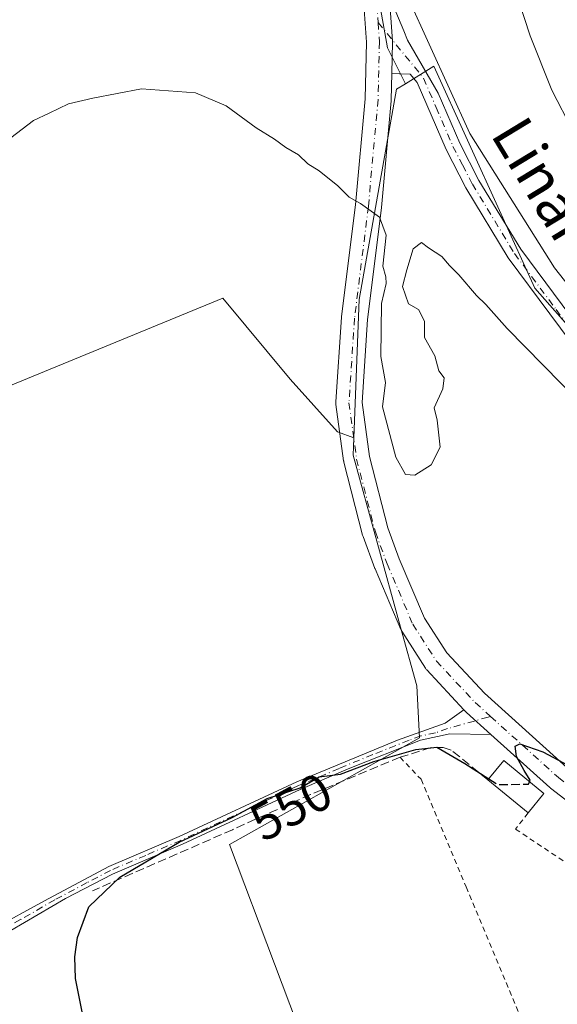
# Model space of a CAD drawing. Units: metres. Extents: x 624795 to 628257, y 4713360 to 4715736.
# Drawn here: x 626062 to 626164, y 4713664 to 4713852 of the extents above; entities that cross this region are included whole.
import ezdxf
from ezdxf.enums import TextEntityAlignment as Align

# ---------------------------------------------------------------- set-up
doc = ezdxf.new("R2010")
doc.units = ezdxf.units.M
doc.header["$MEASUREMENT"] = 0
for name, pattern in [('DGN Style 2', [1.6480167562047852, 0.988810053722871, -0.6592067024819142]), ('DGN Style 3', [2.307223458686699, 1.648016756204785, -0.6592067024819142]), ('DGN Style 4', [2.6384748266838614, 1.318413404963828, -0.6592067024819142, 0.001648016756204785, -0.6592067024819142])]:
    doc.linetypes.add(name, pattern=pattern)
for name, color, linetype, lineweight in [('Alambrada', 7, 'DGN Style 2', 0), ('Camino Cxs', 7, 'Continuous', 0), ('Camino eje', 30, 'DGN Style 4', 13), ('Cultivos herbáceos CxS', 92, 'Continuous', 0), ('Cultivos leñosos CxS', 92, 'Continuous', 0), ('Curva de nivel maestra', 30, 'Continuous', 30), ('Curva de nivel maestra oculto', 30, 'DGN Style 3', 30), ('Curva de nivel normal', 30, 'Continuous', 0), ('Edificación Cxs', 1, 'Continuous', 13), ('Muro lineal', 1, 'DGN Style 3', 13), ('Núcleo urbano CxS', 7, 'Continuous', 0), ('Pastizal CxS', 92, 'Continuous', 0), ('Pista no pavimentada Cxs', 111, 'Continuous', 0), ('Pista no pavimentada eje', 91, 'DGN Style 4', 0), ('Rótulo de curva de nivel directora', 7, 'Continuous', 0), ('Texto cartográfico', 7, 'Continuous', 0)]:
    doc.layers.add(name, color=color, linetype=linetype, lineweight=lineweight)
doc.styles.add('Style-Arial', font='txt')

# ---------------------------------------------------------------- blocks, each defined once
blk = doc.blocks.new('*U15')
at = {"layer": 'Cultivos herbáceos CxS', "color": 92, "linetype": 'Continuous', "lineweight": 0}
blk.add_polyline3d([(626035.9061000004, 4713772.297499999, 554.3481999999931), (626100.4675000003, 4713798.783700001, 553.5265000000073), (626113.2846999997, 4713783.351500001, 553.0786999999982), (626122.3287000004, 4713773.302300001, 553.1190999999963), (626125.4687000001, 4713772.160499999, 553.1627000000008), (626125.3459000001, 4713768.842499999, 552.8945999999996), (626134.3586999997, 4713736.067700001, 551.4440999999933), (626137.4330000002, 4713724.888499999, 551.029999999999), (626137.9819, 4713715.000299999, 550.3006000000023), (626101.7200999996, 4713694.6677, 549.8331999999937), (626118.8793000003, 4713649.147100001, 547.448000000004)], dxfattribs=at)

msp = doc.modelspace()

# ---------------------------------------------------------------- linework, layer by layer
at = {"layer": 'Alambrada', "color": 7, "linetype": 'DGN Style 2', "lineweight": 0}
for points in [[(626134.2600999996, 4713711.290100001, 550.1303999999947), (626138.2801000001, 4713707.090100001, 549.4097000000038), (626146.8501000004, 4713686.5801, 548.5185000000056), (626157.0701000001, 4713662.140100001, 550.5614999999962)], [(626158.6700999998, 4713700.6801, 552.2997999999934), (626156.3000999996, 4713697.610099999, 551.5375000000058), (626167.3000999996, 4713690.2501, 549.0268000000069), (626172.9801000003, 4713686.050100001, 548.9033999999956), (626174.0701000001, 4713683.5001, 549.0521000000008), (626181.8501000004, 4713680.4801, 550.3058000000019)]]:
    msp.add_polyline3d(points, dxfattribs=at)
at = {"layer": 'Camino Cxs', "color": 7, "linetype": 'Continuous', "lineweight": 0, "extrusion": (-0.117003711889296, -0.06280845697591426, 0.9911433948407422), "elevation": -368775.8403821904, "flags": 128}
msp.add_lwpolyline([(-3857135.876055466, 2756624.278523695), (-3857129.383867207, 2756621.342654014), (-3857129.223920076, 2756621.263372059), (-3857129.171210214, 2756621.233995706), (-3857124.005372467, 2756618.272317539)], dxfattribs=at)
at = {"layer": 'Camino Cxs', "color": 7, "linetype": 'Continuous', "lineweight": 0}
for points in [[(626170.8000999996, 4713785.140100001, 557.4934999999969), (626154.8901000004, 4713806.5101, 557.9695000000065), (626146.8000999996, 4713819.840100001, 558.2710999999981), (626143.0601000005, 4713827.110099999, 558.5096999999951), (626137.5310000004, 4713839.9079, 558.4351000000024), (626136.1935999999, 4713841.5108, 558.3997999999992), (626134.2742999997, 4713841.571699999, 558.2182999999932), (626134.1381000001, 4713841.578000001, 558.2056000000011), (626134.1311999997, 4713841.578299999, 558.204899999997), (626132.6934000002, 4713841.6447, 558.0717000000004), (626132.8365000002, 4713847.584600001, 558.4648000000016), (626132.8372, 4713847.6448, 558.4689000000071), (626132.8307999996, 4713847.822899999, 558.4793000000063), (626132.324, 4713854.919299999, 558.8693000000058)], [(626132.324, 4713854.919299999, 558.8693000000058), (626133.4211999997, 4713853.3926, 559.1091000000015), (626134.9601999996, 4713849.760600001, 559.1751999999979), (626135.7061999999, 4713848.0001, 559.0550999999978), (626141.5311000004, 4713837.8968, 559.4597999999969), (626145.6501000002, 4713828.350099999, 559.594299999997), (626149.3101000005, 4713821.2501, 559.917300000001), (626157.2801000001, 4713808.120100001, 558.7210999999952), (626173.0401, 4713786.940099999, 558.6552999999985), (626184.6300999997, 4713773.620100001, 557.8913999999932), (626193.3000999996, 4713765.220100001, 557.0573000000004), (626204.2801000001, 4713756.600099999, 556.3390000000073), (626210.5201000003, 4713752.7601, 554.9254999999976), (626214.7600999996, 4713750.7301, 554.9033999999956), (626219.7301000003, 4713748.870100001, 554.2219000000041), (626227.4101, 4713746.8301, 553.1309000000037), (626234.5900999998, 4713745.610099999, 552.4804000000004), (626242.7500999998, 4713744.880100001, 551.8034999999945), (626260.6401000004, 4713745.220100001, 550.2421999999933), (626270.5201000003, 4713746.630100001, 548.9606000000058), (626277.1201, 4713747.770099999, 547.847099999999), (626283.3901000004, 4713749.280099999, 547.4168999999965), (626286.4911000002, 4713749.947100001, 547.3959999999934)], [(626133.4211999997, 4713853.3926, 559.1091000000015), (626134.9601999996, 4713849.760600001, 559.1751999999979), (626135.7061999999, 4713848.0001, 559.0550999999978), (626141.5311000004, 4713837.8968, 559.4597999999969), (626145.6501000002, 4713828.350099999, 559.594299999997), (626149.3101000005, 4713821.2501, 559.917300000001), (626157.2801000001, 4713808.120100001, 558.7210999999952), (626173.0401, 4713786.940099999, 558.6552999999985)], [(626253.9001000002, 4713742.220100001, 550.0233000000007), (626242.6501000002, 4713742.0001, 551.046100000007), (626234.2200999996, 4713742.7601, 551.7550000000047), (626226.8000999996, 4713744.020099999, 552.4611000000004), (626218.8601000002, 4713746.130100001, 553.5485000000045), (626213.6300999997, 4713748.0801, 554.6643999999942), (626210.0601000005, 4713749.790100001, 555.1080999999976), (626202.6601, 4713754.220100001, 555.386599999998), (626196.8400999998, 4713758.550100001, 555.5503999999928), (626191.3800999997, 4713763.0801, 556.0581999999995), (626182.5401, 4713771.640100001, 556.6156000000046), (626170.8000999996, 4713785.140100001, 557.4934999999969), (626154.8901000004, 4713806.5101, 557.9695000000065), (626146.8000999996, 4713819.840100001, 558.2710999999981), (626143.0601000005, 4713827.110099999, 558.5096999999951), (626137.5310000004, 4713839.9079, 558.4351000000024), (626136.1935999999, 4713841.5108, 558.3997999999992), (626134.2742999997, 4713841.571699999, 558.2182999999932), (626134.1381000001, 4713841.578000001, 558.2056000000011), (626134.1311999997, 4713841.578299999, 558.204899999997), (626132.6934000002, 4713841.6447, 558.0717000000004)], [(626056.4001000002, 4713678.460100001, 551.6785999999993), (626066.4200999998, 4713683.950099999, 550.834400000007), (626078.7001, 4713690.450099999, 550.3656000000046), (626092.1001000004, 4713696.1801, 550.111699999994), (626114.5500999996, 4713706.620100001, 550.1863000000012), (626133.7901, 4713714.530099999, 550.3868999999977), (626142.8701, 4713717.780099999, 550.5743999999977), (626146.4434000002, 4713720.342700001, 550.814400000003), (626146.7659, 4713719.997099999, 550.7857999999978), (626146.9210999999, 4713719.844699999, 550.7725999999967), (626151.5846999995, 4713715.647399999, 550.840400000001), (626143.7701000003, 4713715.770099999, 550.5188000000053), (626138.1501000002, 4713714.550100001, 550.4073000000062), (626124.3400999998, 4713709.090100001, 550.1708000000071), (626115.1901000004, 4713705.1801, 550.0856000000058), (626092.7401000002, 4713694.7401, 549.9921000000032), (626079.3800999997, 4713689.020099999, 550.2477000000072), (626070.4501, 4713684.350099999, 550.5455999999976), (626057.3601000002, 4713676.770099999, 551.5840999999928)], [(626056.4001000002, 4713678.460100001, 551.6785999999993), (626066.4200999998, 4713683.950099999, 550.834400000007), (626078.7001, 4713690.450099999, 550.3656000000046), (626092.1001000004, 4713696.1801, 550.111699999994), (626114.5500999996, 4713706.620100001, 550.1863000000012), (626133.7901, 4713714.530099999, 550.3868999999977), (626142.8701, 4713717.780099999, 550.5743999999977), (626146.4434000002, 4713720.342700001, 550.814400000003)], [(626151.5848000003, 4713715.647399999, 550.840400000001), (626146.9210999999, 4713719.844699999, 550.7725999999967), (626146.7659, 4713719.997099999, 550.7857999999978), (626146.4434000002, 4713720.342700001, 550.814400000003)], [(626151.5848000003, 4713715.647399999, 550.840400000001), (626143.7701000003, 4713715.770099999, 550.5188000000053), (626138.1501000002, 4713714.550100001, 550.4073000000062), (626124.3400999998, 4713709.090100001, 550.1708000000071), (626115.1901000004, 4713705.1801, 550.0856000000058), (626092.7401000002, 4713694.7401, 549.9921000000032), (626079.3800999997, 4713689.020099999, 550.2477000000072), (626070.4501, 4713684.350099999, 550.5455999999976), (626057.3601000002, 4713676.770099999, 551.5840999999928)]]:
    msp.add_polyline3d(points, dxfattribs=at)
at = {"layer": 'Camino eje', "color": 30, "linetype": 'DGN Style 4', "lineweight": 13}
for points in [[(626130.0727000004, 4713851.348999999, 558.4385000000038), (626138.7451, 4713840.7225, 558.9499000000069), (626141.1524999999, 4713835.1501, 558.9878000000026), (626144.3551000003, 4713827.7301, 559.0359999999928), (626146.1851000005, 4713824.1801, 558.8997999999992), (626148.0551000005, 4713820.545100001, 558.9159999999974), (626156.0850999998, 4713807.315099999, 558.3255000000064), (626164.0401, 4713796.630100001, 558.3016999999963), (626171.9200999998, 4713786.040100001, 557.9658000000054)], [(626151.5181999998, 4713719.070699999, 551.5509000000021), (626151.0619000001, 4713718.9429, 551.3957999999984), (626143.3201000001, 4713716.7751, 550.5317000000068), (626141.0500999996, 4713715.9625, 550.4704000000056), (626138.2401000002, 4713715.352499999, 550.4326000000001), (626135.9700999996, 4713714.540100001, 550.3987999999954), (626129.0651000004, 4713711.8101, 550.2339000000065), (626122.6201, 4713709.1601, 550.2636000000057), (626118.0450999998, 4713707.2051, 550.1594000000041), (626114.8701, 4713705.9001, 550.1379000000015), (626092.4200999998, 4713695.460100001, 550.0540000000037), (626085.7401000002, 4713692.600099999, 550.1989999999934), (626079.0401, 4713689.735099999, 550.3077000000048), (626074.5751, 4713687.4001, 550.4412000000011), (626068.4351000005, 4713684.1501, 550.6870000000055), (626061.8901000004, 4713680.360099999, 551.167100000006), (626056.8800999997, 4713677.6151, 551.6419000000024)]]:
    msp.add_polyline3d(points, dxfattribs=at)
at = {"layer": 'Cultivos herbáceos CxS', "color": 92, "linetype": 'Continuous', "lineweight": 0}
for points in [[(626125.4687000001, 4713772.160499999, 553.1627000000008), (626122.3287000004, 4713773.302300001, 553.1190999999963), (626113.2846999997, 4713783.351500001, 553.0786999999982), (626100.4675000003, 4713798.783700001, 553.5265000000073), (626035.9061000004, 4713772.297499999, 554.3481999999931), (626025.3369000005, 4713772.7203, 555.3315000000002), (626026.5994999995, 4713847.149300001, 558.6714999999967), (626043.6476999996, 4713853.705700001, 557.0843000000023), (626044.9594999999, 4713894.358100001, 558.6206999999995), (626031.6256999997, 4713927.7599, 560.707899999994), (626031.8474000003, 4713976.9737, 561.4728999999934), (625966.6539000003, 4713956.988100001, 572.0473999999958)], [(626125.4687000001, 4713772.160499999, 553.1627000000008), (626125.3459000001, 4713768.842499999, 552.8945999999996), (626134.3586999997, 4713736.067700001, 551.4440999999933), (626137.4330000002, 4713724.888499999, 551.029999999999), (626137.9819, 4713715.000299999, 550.3006000000023), (626101.7200999996, 4713694.6677, 549.8331999999937), (626118.8793000003, 4713649.147100001, 547.448000000004), (626124.3552999999, 4713634.6205, 547.5999000000012)]]:
    msp.add_polyline3d(points, dxfattribs=at)
at = {"layer": 'Cultivos leñosos CxS', "color": 92, "linetype": 'Continuous', "lineweight": 0}
for points in [[(626035.1529000001, 4714009.901699999, 562.733600000007), (626095.1527000006, 4714011.211300001, 564.6134000000021), (626106.6728999997, 4713975.6337, 563.4896000000008), (626111.3192999996, 4713939.4769, 561.4210000000021), (626124.2993000001, 4713888.9571, 560.1937000000034), (626131.8859000001, 4713846.5055, 558.3043999999937), (626135.2997000003, 4713839.6733, 558.1297999999952), (626133.5867, 4713838.6185, 557.9106000000029), (626126.4433000004, 4713798.5141, 554.5106999999989), (626125.4687000001, 4713772.160499999, 553.1627000000008), (626122.3287000004, 4713773.302300001, 553.1190999999963), (626113.2846999997, 4713783.351500001, 553.0786999999982), (626100.4675000003, 4713798.783700001, 553.5265000000073), (626035.9061000004, 4713772.297499999, 554.3481999999931)], [(626095.1527000006, 4714011.211300001, 564.6134000000021), (626106.6728999997, 4713975.6337, 563.4896000000008), (626111.3192999996, 4713939.4769, 561.4210000000021), (626124.2993000001, 4713888.9571, 560.1937000000034), (626131.8859000001, 4713846.5055, 558.3043999999937), (626135.2997000003, 4713839.6733, 558.1297999999952)], [(626125.4687000001, 4713772.160499999, 553.1627000000008), (626122.3287000004, 4713773.302300001, 553.1190999999963), (626113.2846999997, 4713783.351500001, 553.0786999999982), (626100.4675000003, 4713798.783700001, 553.5265000000073), (626035.9061000004, 4713772.297499999, 554.3481999999931), (626025.3369000005, 4713772.7203, 555.3315000000002), (626026.5994999995, 4713847.149300001, 558.6714999999967), (626043.6476999996, 4713853.705700001, 557.0843000000023), (626044.9594999999, 4713894.358100001, 558.6206999999995), (626031.6256999997, 4713927.7599, 560.707899999994), (626031.8474000003, 4713976.9737, 561.4728999999934), (625966.6539000003, 4713956.988100001, 572.0473999999958)], [(626135.2997000003, 4713839.6733, 558.1297999999952), (626133.5867, 4713838.6185, 557.9106000000029), (626126.4433000004, 4713798.5141, 554.5106999999989), (626125.4687000001, 4713772.160499999, 553.1627000000008)]]:
    msp.add_polyline3d(points, dxfattribs=at)
at = {"layer": 'Curva de nivel maestra', "color": 30, "linetype": 'Continuous', "lineweight": 30, "elevation": 550, "flags": 128}
for points in [[(626158.9773000004, 4713706.631200001), (626159.0899999999, 4713706.9001), (626157.9199999999, 4713708.7501), (626156.5, 4713711.4101), (626156.2400000002, 4713713.420100001), (626157.1200000001, 4713713.840100001), (626161.4600000001, 4713712.3301), (626170.2199999997, 4713707.720100001), (626174.9400000004, 4713705.780099999), (626177.9600000001, 4713703.450099999), (626180.7955999998, 4713702.1459)], [(626074.5, 4713658.300100001), (626072.3399999999, 4713669.130100001), (626072.2400000002, 4713673.2401), (626072.7100000001, 4713676.9101), (626074.8700000001, 4713682.770099999), (626080.8300000001, 4713688.440099999), (626092.1500000004, 4713695.100099999), (626102.2300000006, 4713699.790100001), (626108.9100000003, 4713703.4101), (626115.2300000006, 4713705.4801), (626118.8399999999, 4713707.540100001), (626122.9299999997, 4713708.050100001), (626129.2699999996, 4713710.5001), (626137.2699999996, 4713712.780099999), (626141.2699999996, 4713713.2301), (626146.5999999996, 4713710.090100001), (626151.1693000002, 4713707.195499999)]]:
    msp.add_lwpolyline(points, dxfattribs=at)
at = {"layer": 'Curva de nivel maestra oculto', "color": 30, "linetype": 'DGN Style 3', "lineweight": 30, "elevation": 550, "flags": 128}
msp.add_lwpolyline([(626151.1693000002, 4713707.195499999), (626152.9299999997, 4713706.0801), (626158.7800000003, 4713706.1601), (626158.9773000004, 4713706.631200001)], dxfattribs=at)
at = {"layer": 'Curva de nivel normal', "color": 30, "linetype": 'Continuous', "lineweight": 0, "flags": 128}
for points, elevation in [([(626156.7300000006, 4713856.0101), (626159.0599999997, 4713848.8201), (626163.2000000002, 4713838.4301), (626167.2199999997, 4713830.6801)], 565), ([(626135.9299999997, 4713855.800100001), (626147.5899999999, 4713830.1601), (626163.7300000006, 4713804.5601), (626174.9100000003, 4713790.4101)], 560), ([(626060.0099999999, 4713829.360099999), (626064.3600000005, 4713832.670100001), (626067.3600000005, 4713834.040100001), (626071, 4713835.850099999), (626075.6799999997, 4713836.9101), (626084.9299999997, 4713838.720100001), (626095.2699999996, 4713837.9301), (626101.0700000003, 4713835.470100001), (626106.8200000003, 4713831.2601), (626110.3399999999, 4713829.100099999), (626112.4400000004, 4713827.5001), (626114.8799999999, 4713826.100099999), (626116.6399999997, 4713824.380100001), (626118.8200000003, 4713823.040100001), (626122.3799999999, 4713820.210100001), (626124.5300000003, 4713818.020099999), (626126.7100000001, 4713816.870100001), (626130.3399999999, 4713814.2601), (626131.6200000001, 4713810.8101), (626130.9900000002, 4713804.9001), (626131.5499999998, 4713802.840100001), (626131.6100000005, 4713801.620100001), (626130.75, 4713797.7601), (626130.6200000001, 4713787.670100001), (626131.4800000006, 4713782.700099999), (626130.9299999997, 4713778.090100001), (626133.4299999997, 4713768.470100001), (626135.3099999997, 4713765.170100001), (626137.0800000001, 4713765.040100001), (626140.2199999997, 4713767.020099999), (626141.9000000004, 4713770.420100001), (626141.3399999999, 4713775.540100001), (626140.7400000002, 4713777.9001), (626142.4299999997, 4713781.540100001), (626142.6799999997, 4713783.620100001), (626141.6699999999, 4713784.970100001), (626140.8600000005, 4713787.8301), (626138.9299999997, 4713791.290100001), (626138.9199999999, 4713794.4101), (626137.79, 4713796.620100001), (626135.8600000005, 4713797.690099999), (626134.7000000002, 4713801.020099999), (626135.5700000003, 4713804.220100001), (626136.7800000003, 4713808.1801), (626138.3799999999, 4713809.390100001), (626139.7100000001, 4713808.390100001), (626142.2199999997, 4713806.770099999), (626143.7000000002, 4713805.040100001), (626145.4400000004, 4713803.270099999), (626148.8200000003, 4713799.3201), (626150.6299999999, 4713797.5701), (626154.7199999997, 4713793.0001), (626168.4299999997, 4713779.040100001)], 555)]:
    msp.add_lwpolyline(points, dxfattribs=dict(at, elevation=elevation))
at = {"layer": 'Edificación Cxs', "color": 1, "linetype": 'Continuous', "lineweight": 13, "extrusion": (0.1866471344150732, 0.08801111919922104, 0.978476821448491), "elevation": 532268.6177828182, "flags": 128}
msp.add_lwpolyline([(3996436.444193023, -2521167.355582136), (3996438.489972847, -2521171.787712332), (3996429.515667156, -2521176.118077018)], dxfattribs=at)
at = {"layer": 'Edificación Cxs', "color": 1, "linetype": 'Continuous', "lineweight": 13, "extrusion": (0.02284177313964587, -0.01879160215520006, 0.9995624688273753), "elevation": -73723.35541566771, "flags": 128}
msp.add_lwpolyline([(4037965.061382226, 2510070.141783761), (4037965.061382226, 2510080.07815016)], dxfattribs=at)
at = {"layer": 'Edificación Cxs', "color": 1, "linetype": 'Continuous', "lineweight": 13, "extrusion": (0.1914058835893228, 0.232961108404717, 0.9534636383723484), "elevation": 1218485.98641855, "flags": 128}
msp.add_lwpolyline([(2508588.025114432, -3851410.883648749), (2508588.025114432, -3851405.861228566)], dxfattribs=at)
at = {"layer": 'Edificación Cxs', "color": 1, "linetype": 'Continuous', "lineweight": 13}
msp.add_3dface([(626161.7100999998, 4713704.380100001, 552.5936999999976), (626158.6700999998, 4713700.6801, 552.5936999999976), (626151.0000999998, 4713706.9901, 552.5936999999976), (626154.0500999996, 4713710.690099999, 552.5936999999976)], dxfattribs=at)
at = {"layer": 'Muro lineal', "color": 1, "linetype": 'DGN Style 3', "lineweight": 13}
msp.add_polyline3d([(626151.0000999998, 4713706.9901, 552.5936999999976), (626144.0100999996, 4713712.670100001, 550.4921999999933), (626142.4700999996, 4713713.1801, 550.3356000000058), (626140.1901000004, 4713713.170100001, 550.3505000000005), (626134.2600999996, 4713711.290100001, 550.1303999999947), (626117.1901000004, 4713704.210100001, 549.9375), (626102.3000999996, 4713697.4901, 550.108600000007), (626075.6001000004, 4713685.8301, 550.2685000000056)], dxfattribs=at)
at = {"layer": 'Núcleo urbano CxS', "color": 7, "linetype": 'Continuous', "lineweight": 0}
for points in [[(626118.8793000003, 4713649.147100001, 547.448000000004), (626101.7200999996, 4713694.6677, 549.8331999999937), (626137.9819, 4713715.000299999, 550.3006000000023), (626137.4330000002, 4713724.888499999, 551.029999999999), (626134.3586999997, 4713736.067700001, 551.4440999999933), (626125.3459000001, 4713768.842499999, 552.8945999999996), (626125.4687000001, 4713772.160499999, 553.1627000000008), (626126.4433000004, 4713798.5141, 554.5106999999989), (626133.5867, 4713838.6185, 557.9106000000029), (626135.2997000003, 4713839.6733, 558.1297999999952), (626140.7302999999, 4713843.017300001, 559.7550999999949), (626159.9567, 4713800.709899999, 557.9118000000017), (626193.4742999999, 4713762.801300001, 556.3133999999991), (626219.8443, 4713750.160900001, 554.703800000003), (626241.0083, 4713746.048900001, 552.4630999999936), (626246.3822999997, 4713764.6119, 559.6003000000055), (626265.4326999999, 4713769.4945, 558.4814999999944), (626289.3699000003, 4713783.1753, 555.5065000000031), (626322.5840999996, 4713800.759500001, 551.8882000000012), (626342.1222999999, 4713805.642100001, 549.6401999999945), (626349.8775000004, 4713816.843900001, 551.2835999999952)], [(626349.8775000004, 4713816.843900001, 551.2835999999952), (626342.1222999999, 4713805.642100001, 549.6401999999945), (626322.5840999996, 4713800.759500001, 551.8882000000012), (626289.3699000003, 4713783.1753, 555.5065000000031), (626265.4326999999, 4713769.4945, 558.4814999999944), (626246.3822999997, 4713764.6119, 559.6003000000055), (626241.0083, 4713746.048900001, 552.4630999999936), (626219.8443, 4713750.160900001, 554.703800000003), (626193.4742999999, 4713762.801300001, 556.3133999999991), (626159.9567, 4713800.709899999, 557.9118000000017), (626140.7302999999, 4713843.017300001, 559.7550999999949), (626135.2997000003, 4713839.6733, 558.1297999999952)], [(626135.2997000003, 4713839.6733, 558.1297999999952), (626133.5867, 4713838.6185, 557.9106000000029), (626126.4433000004, 4713798.5141, 554.5106999999989), (626125.4687000001, 4713772.160499999, 553.1627000000008)], [(626125.4687000001, 4713772.160499999, 553.1627000000008), (626125.3459000001, 4713768.842499999, 552.8945999999996), (626134.3586999997, 4713736.067700001, 551.4440999999933), (626137.4330000002, 4713724.888499999, 551.029999999999), (626137.9819, 4713715.000299999, 550.3006000000023), (626101.7200999996, 4713694.6677, 549.8331999999937), (626118.8793000003, 4713649.147100001, 547.448000000004), (626124.3552999999, 4713634.6205, 547.5999000000012)]]:
    msp.add_polyline3d(points, dxfattribs=at)
at = {"layer": 'Pastizal CxS', "color": 92, "linetype": 'Continuous', "lineweight": 0}
for points in [[(626095.1527000006, 4714011.211300001, 564.6134000000021), (626106.6728999997, 4713975.6337, 563.4896000000008), (626111.3192999996, 4713939.4769, 561.4210000000021), (626124.2993000001, 4713888.9571, 560.1937000000034), (626131.8859000001, 4713846.5055, 558.3043999999937), (626135.2997000003, 4713839.6733, 558.1297999999952)], [(626321.3004999999, 4713863.449899999, 566.0023999999976), (626323.4927000003, 4713847.973099999, 562.5722999999998), (626327.9358999999, 4713835.566299999, 558.8445999999967), (626335.4715, 4713824.086300001, 554.665599999993), (626339.9885, 4713821.010500001, 553.187699999995), (626349.8775000004, 4713816.843900001, 551.2835999999952), (626342.1222999999, 4713805.642100001, 549.6401999999945), (626322.5840999996, 4713800.759500001, 551.8882000000012), (626289.3699000003, 4713783.1753, 555.5065000000031), (626265.4326999999, 4713769.4945, 558.4814999999944), (626246.3822999997, 4713764.6119, 559.6003000000055), (626241.0083, 4713746.048900001, 552.4630999999936), (626219.8443, 4713750.160900001, 554.703800000003), (626193.4742999999, 4713762.801300001, 556.3133999999991), (626159.9567, 4713800.709899999, 557.9118000000017), (626140.7302999999, 4713843.017300001, 559.7550999999949), (626135.2997000003, 4713839.6733, 558.1297999999952), (626131.8859000001, 4713846.5055, 558.3043999999937), (626124.2993000001, 4713888.9571, 560.1937000000034)], [(626349.8775000004, 4713816.843900001, 551.2835999999952), (626342.1222999999, 4713805.642100001, 549.6401999999945), (626322.5840999996, 4713800.759500001, 551.8882000000012), (626289.3699000003, 4713783.1753, 555.5065000000031), (626265.4326999999, 4713769.4945, 558.4814999999944), (626246.3822999997, 4713764.6119, 559.6003000000055), (626241.0083, 4713746.048900001, 552.4630999999936), (626219.8443, 4713750.160900001, 554.703800000003), (626193.4742999999, 4713762.801300001, 556.3133999999991), (626159.9567, 4713800.709899999, 557.9118000000017), (626140.7302999999, 4713843.017300001, 559.7550999999949), (626135.2997000003, 4713839.6733, 558.1297999999952)]]:
    msp.add_polyline3d(points, dxfattribs=at)
at = {"layer": 'Pista no pavimentada Cxs', "color": 111, "linetype": 'Continuous', "lineweight": 0, "extrusion": (-0.117003711889296, -0.06280845697591426, 0.9911433948407422), "elevation": -368775.8403821904, "flags": 128}
msp.add_lwpolyline([(-3857135.876055466, 2756624.278523695), (-3857129.383867207, 2756621.342654014), (-3857129.223920076, 2756621.263372059), (-3857129.171210214, 2756621.233995706), (-3857124.005372467, 2756618.272317539)], dxfattribs=at)
at = {"layer": 'Pista no pavimentada Cxs', "color": 111, "linetype": 'Continuous', "lineweight": 0}
for points in [[(626185.1710000001, 4713688.366800001, 548.6946999999927), (626162.9460000005, 4713705.432399999, 550.3733000000066), (626162.8616000004, 4713705.500200001, 550.3634000000021), (626162.7961999997, 4713705.5571, 550.3549999999959), (626151.5846999995, 4713715.647399999, 550.840400000001), (626146.9210999999, 4713719.844699999, 550.7725999999967), (626146.7659, 4713719.997099999, 550.7857999999978), (626146.4434000002, 4713720.342700001, 550.814400000003), (626139.3575999998, 4713727.934599999, 551.1285000000062), (626139.2701000003, 4713728.033399999, 551.135500000004), (626139.0810000002, 4713728.2905, 551.153999999995), (626134.5831000004, 4713735.301999999, 551.453800000003), (626134.5221999995, 4713735.401900001, 551.4584999999934), (626134.3866999998, 4713735.6735, 551.4731000000029), (626129.4918999998, 4713747.1829, 551.9358999999968), (626129.4474999999, 4713747.294700001, 551.9383999999991), (626127.1963999998, 4713753.3859, 552.1953000000067), (626127.1222999999, 4713753.624100001, 552.2054000000062), (626123.5504000002, 4713767.514699999, 552.8506000000052), (626123.5096000005, 4713767.703199999, 552.8632999999973), (626123.4943000004, 4713767.800899999, 552.8706999999995), (626122.0390999997, 4713778.516600001, 553.4744000000064), (626122.0164000001, 4713778.853, 553.482799999998), (626122.0218000002, 4713779.016600001, 553.4881000000023), (626123.0800999999, 4713795.156199999, 554.2458000000044), (626123.0937999999, 4713795.300799999, 554.2547999999952), (626125.7346000001, 4713816.558900001, 555.4480999999942), (626127.5754000006, 4713836.808, 557.1996000000072), (626127.8350999998, 4713847.585700001, 558.0234999999957), (626127.3284, 4713854.680199999, 558.4597999999969)], [(626146.4434000002, 4713720.342700001, 550.814400000003), (626139.3575999998, 4713727.934599999, 551.1285000000062), (626139.2701000003, 4713728.033399999, 551.135500000004), (626139.0810000002, 4713728.2905, 551.153999999995), (626134.5831000004, 4713735.301999999, 551.453800000003), (626134.5221999995, 4713735.401900001, 551.4584999999934), (626134.3866999998, 4713735.6735, 551.4731000000029), (626129.4918999998, 4713747.1829, 551.9358999999968), (626129.4474999999, 4713747.294700001, 551.9383999999991), (626127.1963999998, 4713753.3859, 552.1953000000067), (626127.1222999999, 4713753.624100001, 552.2054000000062), (626123.5504000002, 4713767.514699999, 552.8506000000052), (626123.5096000005, 4713767.703199999, 552.8632999999973), (626123.4943000004, 4713767.800899999, 552.8706999999995), (626122.0390999997, 4713778.516600001, 553.4744000000064), (626122.0164000001, 4713778.853, 553.482799999998), (626122.0218000002, 4713779.016600001, 553.4881000000023), (626123.0800999999, 4713795.156199999, 554.2458000000044), (626123.0937999999, 4713795.300799999, 554.2547999999952), (626125.7346000001, 4713816.558900001, 555.4480999999942), (626127.5754000006, 4713836.808, 557.1996000000072), (626127.8350999998, 4713847.585700001, 558.0234999999957), (626127.3284, 4713854.680199999, 558.4597999999969)], [(626132.324, 4713854.919299999, 558.8693000000058), (626132.8307999996, 4713847.822899999, 558.4793000000063), (626132.8372, 4713847.6448, 558.4689000000071), (626132.8365000002, 4713847.584600001, 558.4648000000016), (626132.6934000002, 4713841.6447, 558.0717000000004), (626132.5719999997, 4713836.6044, 557.5993000000017), (626132.5624000002, 4713836.438300001, 557.5816000000051), (626130.7103000004, 4713816.065300001, 555.5976999999984), (626130.7015000005, 4713815.9834, 555.5927999999985), (626128.0646000003, 4713794.7565, 555.0501999999979), (626127.0274999999, 4713778.940300001, 553.8442000000068), (626128.4292000001, 4713768.6184, 553.8822999999975), (626131.9329000004, 4713754.9933, 553.3102000000072), (626134.1166000003, 4713749.0844, 553.0051999999996), (626138.9053999997, 4713737.824300001, 552.3276000000042), (626143.1672999999, 4713731.1808, 551.8840999999958), (626150.3468000004, 4713723.488299999, 552.8083000000044), (626166.0685000002, 4713709.3388, 552.4226999999955)], [(626132.6934000002, 4713841.6447, 558.0717000000004), (626132.5719999997, 4713836.6044, 557.5993000000017), (626132.5624000002, 4713836.438300001, 557.5816000000051), (626130.7103000004, 4713816.065300001, 555.5976999999984), (626130.7015000005, 4713815.9834, 555.5927999999985), (626128.0646000003, 4713794.7565, 555.0501999999979), (626127.0274999999, 4713778.940300001, 553.8442000000068), (626128.4292000001, 4713768.6184, 553.8822999999975), (626131.9329000004, 4713754.9933, 553.3102000000072), (626134.1166000003, 4713749.0844, 553.0051999999996), (626138.9053999997, 4713737.824300001, 552.3276000000042), (626143.1672999999, 4713731.1808, 551.8840999999958), (626150.3468000004, 4713723.488299999, 552.8083000000044), (626166.0685000002, 4713709.3388, 552.4226999999955), (626188.1923000002, 4713692.3509, 548.3426999999938), (626199.9222999997, 4713683.7841, 547.5290999999997), (626201.0656000003, 4713682.982999999, 547.2747999999992)], [(626151.5848000003, 4713715.647399999, 550.840400000001), (626146.9210999999, 4713719.844699999, 550.7725999999967), (626146.7659, 4713719.997099999, 550.7857999999978), (626146.4434000002, 4713720.342700001, 550.814400000003)], [(626188.1259000005, 4713686.208000001, 549.5191999999952), (626185.2191000005, 4713688.330800001, 548.6964000000007), (626185.1710000001, 4713688.366800001, 548.6946999999927), (626162.9460000005, 4713705.432399999, 550.3733000000066), (626162.8616000004, 4713705.500200001, 550.3634000000021), (626162.7961999997, 4713705.5571, 550.3549999999959), (626151.5848000003, 4713715.647399999, 550.840400000001)]]:
    msp.add_polyline3d(points, dxfattribs=at)
at = {"layer": 'Pista no pavimentada eje', "color": 91, "linetype": 'DGN Style 4', "lineweight": 0}
for points in [[(626089.4855000004, 4714011.17, 564.2259999999952), (626089.9881999996, 4714009.8347, 564.1349999999948), (626093.6924000002, 4714003.220100001, 563.8497999999963), (626098.8518000003, 4713987.6096, 563.2590999999958), (626105.4664000003, 4713961.5481, 562.2673000000068), (626110.2289000005, 4713944.4825, 561.712400000004), (626113.8008000003, 4713929.7981, 561.2946999999986), (626117.6371999999, 4713909.557399999, 560.4820999999939), (626124.5164000001, 4713877.9396, 559.4808000000048), (626129.8081, 4713855.053099999, 558.6894999999931), (626130.0727000004, 4713851.348999999, 558.4385000000038)], [(626130.0727000004, 4713851.348999999, 558.4385000000038), (626130.3372, 4713847.6448, 558.2314000000042), (626130.0727000004, 4713836.6646, 557.3950000000041), (626128.2205999997, 4713816.2916, 555.6588999999949), (626125.5746999999, 4713794.9926, 554.6396999999997), (626124.5164000001, 4713778.853, 553.6606999999931), (626125.9715999998, 4713768.1373, 553.2459999999992), (626129.5434999998, 4713754.2467, 552.6739999999991), (626131.7925000006, 4713748.1613, 552.2437999999966), (626136.6873000005, 4713736.651900001, 551.6680000000051), (626141.1852000002, 4713729.6404, 551.3755999999995), (626148.5935000004, 4713721.7029, 551.4997000000003), (626151.5181999998, 4713719.070699999, 551.5509000000021)], [(626151.5181999998, 4713719.070699999, 551.5509000000021), (626164.4686000004, 4713707.415300001, 550.8816999999982), (626186.6935999999, 4713690.3497, 548.4985000000015), (626198.4676000001, 4713681.750700001, 548.1545999999944), (626200.7742999997, 4713680.134500001, 547.9462000000058)]]:
    msp.add_polyline3d(points, dxfattribs=at)

# ---------------------------------------------------------------- block references
at = {"layer": 'Cultivos herbáceos CxS', "color": 92, "linetype": 'Continuous', "lineweight": 0}
msp.add_blockref('*U15', (0, 0), dxfattribs=at)

# ---------------------------------------------------------------- texts
at = {"layer": 'Rótulo de curva de nivel directora', "color": 7, "linetype": 'Continuous', "lineweight": 0, "style": 'Style-Arial'}
msp.add_text('550', height=7.000000000000002, rotation=28.45396917743152, dxfattribs=at).set_placement((626113.4624982182, 4713701.85688601), align=Align.MIDDLE_CENTER)
at = {"layer": 'Texto cartográfico', "color": 7, "linetype": 'Continuous', "lineweight": 0, "style": 'Style-Arial'}
msp.add_text('Linares', height=8, rotation=301.259533650974, dxfattribs=at).set_placement((626164.4251723278, 4713816.24038167), align=Align.MIDDLE_CENTER)

doc.saveas('drawing.dxf')
